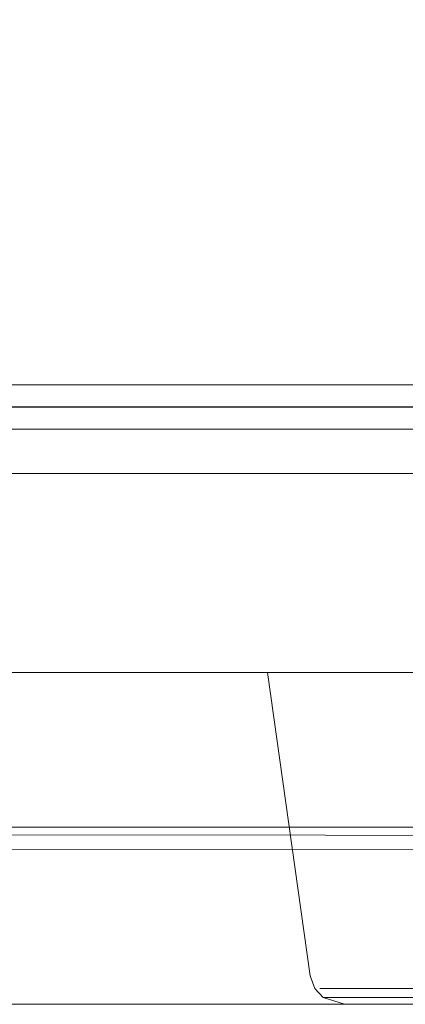
# Model space of a CAD drawing. Units: metres. Extents: x 2.8 to 13.4, y -9 to -0.5.
# Drawn here: x 5.1 to 5.1, y -9 to -8.9 of the extents above; entities that cross this region are included whole.
import ezdxf

# ---------------------------------------------------------------- set-up
doc = ezdxf.new("R2010")
doc.units = ezdxf.units.M
doc.header["$MEASUREMENT"] = 0

# ---------------------------------------------------------------- blocks, each defined once
blk = doc.blocks.new('5d254ea1-bc2a-450f-a431-e1072b30028d')
at = {"color": 18, "lineweight": 9, "true_color": 0x000000}
blk.add_line((4.392676, -8.970283), (5.192969, -8.970283), dxfattribs=at)
blk = doc.blocks.new('c67dae05-9e5c-426d-ae75-d66ab1d9885b')
at = {"color": 18, "lineweight": 9, "true_color": 0x000000}
for points in [[(5.192969, -8.916283), (4.422687, -8.916283), (5.192969, -8.916322), (5.192969, -8.918283), (4.422687, -8.918283), (4.422687, -8.954283)], [(4.422687, -8.954283), (4.422687, -8.918283), (5.192969, -8.918283), (5.192969, -8.954283), (4.422687, -8.954283)]]:
    blk.add_lwpolyline(points, dxfattribs=at)
blk = doc.blocks.new('163078d6-1e53-4853-9cef-bde0744d53c6')
at = {"color": 18, "lineweight": 9, "true_color": 0x000000}
blk.add_lwpolyline([(5.192969, -8.956131), (5.192969, -8.955048), (4.422687, -8.954283)], dxfattribs=at)
blk = doc.blocks.new('894aee94-9937-44e5-a5e0-6ac1c656dbdf')
at = {"color": 18, "lineweight": 9, "true_color": 0x000000}
for points in [[(4.424688, -7.872283), (5.190968, -7.872283), (5.190968, -8.914283), (4.424688, -8.914283)], [(4.424688, -8.914283), (5.190968, -8.914283), (5.190968, -7.872283), (4.424688, -7.872283), (4.424688, -8.914283), (4.424688, -7.872283)], [(4.422687, -8.914283), (5.192969, -8.914283), (5.192969, -8.916283), (4.422687, -8.916283)], [(4.422687, -8.916283), (5.192969, -8.916283), (5.192969, -8.914283), (4.422687, -8.914283), (4.422687, -8.916283), (4.422687, -8.914283)]]:
    blk.add_lwpolyline(points, dxfattribs=at)
blk.add_lwpolyline([(5.192969, -8.956283), (4.422687, -8.956245)], close=True, dxfattribs=at)
blk = doc.blocks.new('91a5d9fa-3c08-41c0-aa09-6de7e2df6c22')
at = {"color": 18, "lineweight": 9, "true_color": 0x000000}
for p, q in [((4.395192, -8.970283), (5.195485, -8.970283)), ((5.196798, -8.970283), (4.396505, -8.970283))]:
    blk.add_line(p, q, dxfattribs=at)
blk.add_lwpolyline([(4.397193, -8.940283), (5.193484, -8.940283), (5.193484, -8.922283), (4.397193, -8.922283), (4.397193, -8.940283), (5.193484, -8.940283), (5.193484, -8.922283), (4.397193, -8.922283)], close=True, dxfattribs=at)
blk = doc.blocks.new('6040c92c-e294-41eb-8869-ac4e7d40802d')
at = {"color": 18, "lineweight": 9, "true_color": 0x000000}
blk.add_lwpolyline([(5.193484, -8.940283), (4.397193, -8.940283), (4.397193, -8.922283), (5.193484, -8.922283), (5.193484, -8.940283), (4.397193, -8.940283), (4.397193, -8.922283), (5.193484, -8.922283)], close=True, dxfattribs=at)
blk = doc.blocks.new('d06dd683-14a6-4877-b580-db770a37de57')
at = {"color": 18, "lineweight": 9, "true_color": 0x000000}
blk.add_lwpolyline([(5.177478, -8.922283), (4.413199, -8.922283), (4.413199, -8.325283), (5.177478, -8.325283), (4.413199, -8.325283), (4.413199, -8.922283), (5.177478, -8.922283), (5.177478, -8.325283)], close=True, dxfattribs=at)
blk = doc.blocks.new('fee4748d-e75a-4b05-984d-494d374a58e6')
at = {"color": 18, "lineweight": 9, "true_color": 0x000000}
blk.add_line((5.139575, -8.940283), (5.141681, -8.940283), dxfattribs=at)
blk = doc.blocks.new('710d118a-e411-475c-ab61-933bab6cc493')
at = {"color": 18, "lineweight": 9, "true_color": 0x000000}
blk.add_lwpolyline([(5.135786, -8.940283), (5.139575, -8.940283), (5.137604, -8.940283), (5.134137, -8.940283)], close=True, dxfattribs=at)
blk.add_lwpolyline([(5.149966, -8.968862), (5.135815, -8.968862), (5.134232, -8.968862), (5.133202, -8.968862)], dxfattribs=at)
blk = doc.blocks.new('aad1710a-fd08-41b4-acba-0bca3e0bedc2')
at = {"color": 18, "lineweight": 9, "true_color": 0x000000}
blk.add_line((5.143721, -8.969677), (5.136448, -8.969677), dxfattribs=at)
blk = doc.blocks.new('25d8f3e7-e62a-497c-a7c2-132b954d45d0')
at = {"color": 18, "lineweight": 9, "true_color": 0x000000}
blk.add_lwpolyline([(5.131414, -8.940283), (5.132675, -8.940283), (5.134137, -8.940283), (5.132675, -8.940283), (5.131414, -8.940283), (5.130364, -8.940283)], close=True, dxfattribs=at)
blk = doc.blocks.new('39859e18-a0c8-4797-bfa4-f6080618eefe')
at = {"color": 18, "lineweight": 9, "true_color": 0x000000}
blk.add_lwpolyline([(5.136448, -8.969677), (5.134921, -8.969677), (5.133498, -8.969677)], dxfattribs=at)
blk = doc.blocks.new('08c95394-50da-4b67-bcb4-4724b91da5d9')
at = {"color": 18, "lineweight": 9, "true_color": 0x000000}
blk.add_lwpolyline([(5.128581, -8.940283), (5.130364, -8.940283)], dxfattribs=at)
blk = doc.blocks.new('c0ddf60b-35b6-4132-b1db-647a40ff314f')
at = {"color": 18, "lineweight": 9, "true_color": 0x000000}
blk.add_lwpolyline([(5.128581, -8.940283), (5.130364, -8.940283)], dxfattribs=at)
blk = doc.blocks.new('b8375a74-ce2a-42ee-b5ff-918e89d33c26')
at = {"color": 18, "lineweight": 9, "true_color": 0x000000}
blk.add_lwpolyline([(5.133202, -8.968862), (5.14493, -8.968862)], dxfattribs=at)
blk = doc.blocks.new('eaaf512c-f855-4841-aca1-c359f3e1cfe3')
at = {"color": 18, "lineweight": 9, "true_color": 0x000000}
for points in [[(5.128461, -8.940283), (5.132335, -8.967701), (5.132755, -8.968862), (5.133498, -8.969677)], [(5.135435, -8.970283), (5.133498, -8.969677)], [(5.133498, -8.969677), (5.13562, -8.969677), (5.145236, -8.969677)]]:
    blk.add_lwpolyline(points, dxfattribs=at)
blk = doc.blocks.new('820ce197-2e8c-4fcc-88e1-242f6eea0395')
at = {"color": 18, "lineweight": 9, "true_color": 0x000000}
blk.add_lwpolyline([(5.135435, -8.970283), (5.140889, -8.970283)], dxfattribs=at)
blk = doc.blocks.new('b1e60bc9-1ab2-4e22-981c-6e74d5c04f0c')
at = {"color": 18, "lineweight": 9, "true_color": 0x000000}
blk.add_line((5.148888, -8.970283), (5.140889, -8.970283), dxfattribs=at)
blk = doc.blocks.new('9d51cd50-5a14-4734-ad79-00544de67994')
at = {"color": 18, "lineweight": 9, "true_color": 0x000000}
blk.add_line((5.139575, -8.940283), (5.141681, -8.940283), dxfattribs=at)
blk = doc.blocks.new('a2d7da39-3556-44d7-8267-c05e51f76948')
at = {"color": 18, "lineweight": 9, "true_color": 0x000000}
blk.add_lwpolyline([(5.135786, -8.940283), (5.139575, -8.940283), (5.137604, -8.940283), (5.134137, -8.940283)], close=True, dxfattribs=at)
blk.add_lwpolyline([(5.149966, -8.968862), (5.135815, -8.968862), (5.134232, -8.968862), (5.133202, -8.968862)], dxfattribs=at)
blk = doc.blocks.new('5fc46ab3-a1d1-460b-b78e-619280e44a1a')
at = {"color": 18, "lineweight": 9, "true_color": 0x000000}
blk.add_line((5.143721, -8.969677), (5.136448, -8.969677), dxfattribs=at)
blk = doc.blocks.new('2aae3e0f-4f83-40c8-baa6-4a29a940fd6f')
at = {"color": 18, "lineweight": 9, "true_color": 0x000000}
blk.add_lwpolyline([(5.131414, -8.940283), (5.132675, -8.940283), (5.134137, -8.940283), (5.132675, -8.940283), (5.131414, -8.940283), (5.130364, -8.940283)], close=True, dxfattribs=at)
blk = doc.blocks.new('9f798995-497d-4fff-87a4-2e5659841044')
at = {"color": 18, "lineweight": 9, "true_color": 0x000000}
blk.add_lwpolyline([(5.136448, -8.969677), (5.134921, -8.969677), (5.133498, -8.969677)], dxfattribs=at)
blk = doc.blocks.new('c10bcdde-057f-48af-8deb-e14398548ad5')
at = {"color": 18, "lineweight": 9, "true_color": 0x000000}
blk.add_lwpolyline([(5.128581, -8.940283), (5.130364, -8.940283)], dxfattribs=at)
blk = doc.blocks.new('8293cbf4-b21e-4391-a1f5-9c54a6120c9e')
at = {"color": 18, "lineweight": 9, "true_color": 0x000000}
blk.add_lwpolyline([(5.128581, -8.940283), (5.130364, -8.940283)], dxfattribs=at)
blk = doc.blocks.new('526d3e3f-511b-4d57-98a8-f98415443c0b')
at = {"color": 18, "lineweight": 9, "true_color": 0x000000}
blk.add_lwpolyline([(5.133202, -8.968862), (5.14493, -8.968862)], dxfattribs=at)
blk = doc.blocks.new('d557f1cf-dc68-4ff2-a758-363f7ec66bde')
at = {"color": 18, "lineweight": 9, "true_color": 0x000000}
for points in [[(5.128461, -8.940283), (5.132335, -8.967701), (5.132755, -8.968862), (5.133498, -8.969677)], [(5.133498, -8.969677), (5.13562, -8.969677), (5.145236, -8.969677)]]:
    blk.add_lwpolyline(points, dxfattribs=at)
blk = doc.blocks.new('4c67ff22-6ae3-4b7b-a2d4-408aa65175f0')
at = {"color": 18, "lineweight": 9, "true_color": 0x000000}
blk.add_lwpolyline([(5.135435, -8.970283), (5.133498, -8.969677)], dxfattribs=at)
blk = doc.blocks.new('764f5b0b-3587-4529-9ce2-98727e190a42')
at = {"color": 18, "lineweight": 9, "true_color": 0x000000}
blk.add_lwpolyline([(5.135435, -8.970283), (5.140889, -8.970283)], dxfattribs=at)
blk = doc.blocks.new('7b92b85e-3d45-4532-8cd6-65e33bd8db9b')
at = {"color": 18, "lineweight": 9, "true_color": 0x000000}
blk.add_line((5.148888, -8.970283), (5.140889, -8.970283), dxfattribs=at)
blk = doc.blocks.new('afaaf4ef-f6ce-43d6-b83a-f53c6addb3bc')
at = {"color": 18, "lineweight": 9, "true_color": 0x000000}
blk.add_lwpolyline([(5.193484, -8.940283), (4.397193, -8.940283), (4.397193, -8.922283), (5.193484, -8.922283), (5.193484, -8.940283), (4.397193, -8.940283), (4.397193, -8.922283), (5.193484, -8.922283)], close=True, dxfattribs=at)
blk = doc.blocks.new('f01f2902-ad8f-4167-a56e-6499b540b0c4')
for name in ['2aae3e0f-4f83-40c8-baa6-4a29a940fd6f', 'afaaf4ef-f6ce-43d6-b83a-f53c6addb3bc', 'a2d7da39-3556-44d7-8267-c05e51f76948', '8293cbf4-b21e-4391-a1f5-9c54a6120c9e', '764f5b0b-3587-4529-9ce2-98727e190a42', '9f798995-497d-4fff-87a4-2e5659841044', '526d3e3f-511b-4d57-98a8-f98415443c0b', 'd557f1cf-dc68-4ff2-a758-363f7ec66bde', '7b92b85e-3d45-4532-8cd6-65e33bd8db9b', '5d254ea1-bc2a-450f-a431-e1072b30028d', '894aee94-9937-44e5-a5e0-6ac1c656dbdf', '91a5d9fa-3c08-41c0-aa09-6de7e2df6c22', 'd06dd683-14a6-4877-b580-db770a37de57', '39859e18-a0c8-4797-bfa4-f6080618eefe', '08c95394-50da-4b67-bcb4-4724b91da5d9', '9d51cd50-5a14-4734-ad79-00544de67994', '6040c92c-e294-41eb-8869-ac4e7d40802d', '25d8f3e7-e62a-497c-a7c2-132b954d45d0', 'aad1710a-fd08-41b4-acba-0bca3e0bedc2', 'c67dae05-9e5c-426d-ae75-d66ab1d9885b', '710d118a-e411-475c-ab61-933bab6cc493', 'eaaf512c-f855-4841-aca1-c359f3e1cfe3', 'c0ddf60b-35b6-4132-b1db-647a40ff314f', 'c10bcdde-057f-48af-8deb-e14398548ad5', 'fee4748d-e75a-4b05-984d-494d374a58e6', '4c67ff22-6ae3-4b7b-a2d4-408aa65175f0', '163078d6-1e53-4853-9cef-bde0744d53c6', 'b8375a74-ce2a-42ee-b5ff-918e89d33c26', '820ce197-2e8c-4fcc-88e1-242f6eea0395', '5fc46ab3-a1d1-460b-b78e-619280e44a1a', 'b1e60bc9-1ab2-4e22-981c-6e74d5c04f0c']:
    blk.add_blockref(name, (0, 0))

msp = doc.modelspace()

# ---------------------------------------------------------------- block references
msp.add_blockref('f01f2902-ad8f-4167-a56e-6499b540b0c4', (0, 0))

doc.saveas('drawing.dxf')
